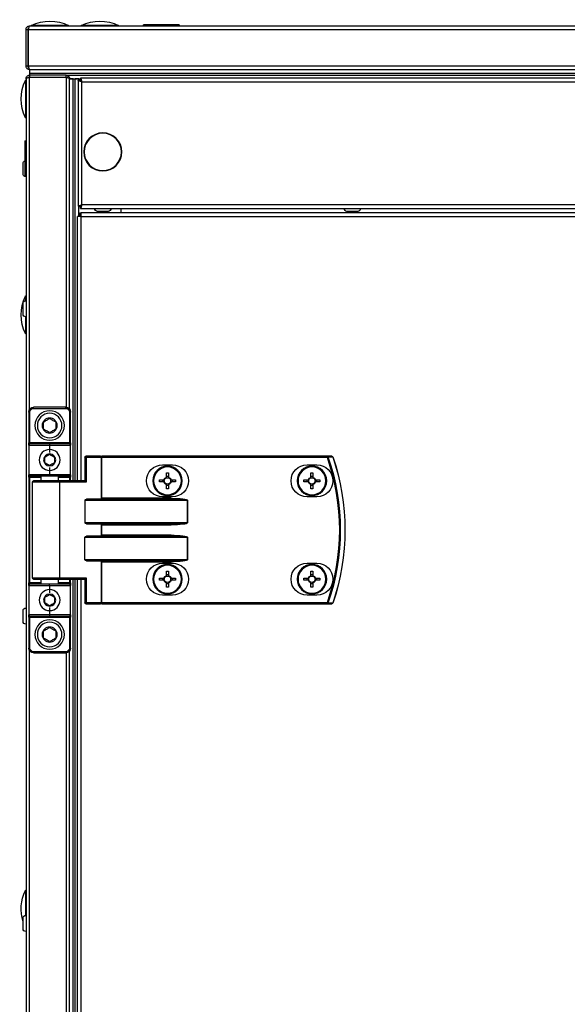
# Model space of a CAD drawing. Units: millimetres. Extents: x -8375 to 5348, y -2925 to 3342.
# Drawn here: x -8375 to -8153, y -1130 to -729 of the extents above; entities that cross this region are included whole.
import ezdxf

# ---------------------------------------------------------------- set-up
doc = ezdxf.new("R2010")
doc.units = ezdxf.units.MM

# ---------------------------------------------------------------- blocks, each defined once
blk = doc.blocks.new('ВНС-800.203.000')
at = {"color": 7, "linetype": 'Continuous', "lineweight": 25}
for p, q in [((1114.37, 721.13), (-763.89, 721.13)), ((-763.32, 722.57), (1113.8, 722.57)), ((1052.99, 723.07), (1052.99, 722.57)), ((1052.99, 723.07), (1067.49, 723.07)), ((1067.49, 722.57), (1067.49, 723.07)), ((1114.24, 721.63), (1114.24, 721.77)), ((1114.37, 706.31), (1114.37, 721.13)), ((1114.44, 721.13), (1114.44, 706.31)), ((1115.24, 721.13), (1114.44, 721.13)), ((1115.24, 706.31), (1115.24, 721.13)), ((-763.89, 706.31), (1114.37, 706.31)), ((1113.73, 704.87), (-763.25, 704.87)), ((1113.74, 704.87), (1113.73, 704.87)), ((1113.74, 704.87), (1113.8, 704.87)), ((1113.74, 703.37), (1113.74, 704.87)), ((1114.24, 705.47), (1114.11, 705.47)), ((1114.24, 705.47), (1114.24, 705.86)), ((1114.44, 706.31), (1115.24, 706.31)), ((1113.74, 703.37), (-763.26, 703.37)), ((1113.67, 703.37), (-763.19, 703.37)), ((1098.98, 702.57), (-748.5, 702.57)), ((669.31, 701.37), (1093.17, 701.37)), ((1092.95, 700.87), (1093.04, 700.87)), ((1093.04, 700.87), (1093.04, 700.15)), ((1093.17, 701.37), (1093.17, 700.57)), ((1097.61, 701.07), (1093.17, 701.07)), ((1093.74, 701.07), (1095.24, 701.07)), ((1093.74, 700.5), (1093.74, 701.07)), ((1095.24, 537.57), (1095.24, 701.07)), ((1095.24, 701), (1096.04, 701)), ((1095.24, 537.57), (1095.24, 701)), ((1096.04, 537.57), (1096.04, 701.07)), ((1096.04, 701.07), (1097.54, 701.07)), ((1096.04, 537.57), (1096.04, 701)), ((1097.54, 701.06), (1097.54, 701.07)), ((1097.54, 566.77), (1097.54, 701.06)), ((1098.14, 701.57), (1098.53, 701.57)), ((1098.14, 701.44), (1098.14, 701.57)), ((1098.98, 701.77), (1098.98, 702.57)), ((1098.98, 702.57), (1113.8, 702.57)), ((1113.8, 701.77), (1098.98, 701.77)), ((1098.98, 701.7), (1113.8, 701.7)), ((1113.67, 702.57), (1113.67, 703.37)), ((1113.74, 702.57), (1113.74, 703.37)), ((1113.74, 701.7), (1113.74, 701.77)), ((1113.8, 702.57), (1113.8, 701.77)), ((1114.3, 701.57), (1114.44, 701.57)), ((1115.24, 701.13), (1115.24, -215.99)), ((1092.6, 699.93), (669.88, 699.93)), ((1092.6, 649.81), (1092.6, 699.93)), ((1093.17, 700.57), (1093.04, 700.52)), ((1093.17, 700.34), (1093.17, 700.57)), ((1094.04, 700.5), (1093.24, 700.5)), ((1094.04, 700.5), (1094.04, 649.24)), ((1115.74, 675.82), (1115.24, 675.82)), ((1115.74, 675.82), (1115.74, 661.32)), ((1116.44, 662.38), (1116.44, 666.76)), ((1115.24, 661.32), (1115.74, 661.32)), ((669.88, 649.81), (1092.6, 649.81)), ((1093.04, 648.87), (1092.95, 648.87)), ((1093.04, 649.59), (1093.04, 648.87)), ((1093.04, 649.21), (1093.17, 649.17)), ((1093.14, 649.17), (1093.14, 649.43)), ((1093.17, 648.37), (1093.17, 649.17)), ((1094.04, 649.24), (1093.24, 649.24)), ((1093.74, 645.13), (1093.74, 649.24)), ((1093.17, 648.37), (669.31, 648.37)), ((670.97, 646.57), (1092.82, 646.57)), ((1092.82, 645.13), (670.97, 645.13)), ((980.45, 647.17), (984.82, 647.17)), ((1081.85, 647.17), (1086.22, 647.17)), ((1092.82, 645.13), (1092.82, 646.57)), ((1093.36, 646.57), (1092.82, 646.57)), ((1093.36, 645.77), (1092.82, 645.77)), ((1093.45, 645.68), (1092.82, 645.68)), ((1092.82, 645.13), (1094.26, 645.13)), ((1093.36, 645.77), (1093.36, 646.57)), ((1093.45, 645.68), (1093.45, 645.13)), ((1093.74, 645.68), (1093.45, 645.68)), ((1094.26, 537.57), (1094.26, 645.13)), ((1116.44, 605.38), (1116.44, 609.76)), ((1097.14, 565.57), (1097.64, 565.57)), ((1097.14, 553.07), (1097.14, 565.57)), ((1097.64, 565.57), (1097.64, 553.07)), ((1099.14, 567.57), (1099.14, 567.07)), ((1099.14, 567.57), (1112.14, 567.57)), ((1112.14, 567.07), (1099.14, 567.07)), ((1112.14, 567.07), (1112.14, 567.57)), ((1113.64, 553.07), (1113.64, 565.57)), ((1113.64, 565.57), (1114.14, 565.57)), ((1114.14, 565.57), (1114.14, 553.07)), ((1097.14, 553.07), (1097.64, 553.07)), ((1097.14, 553.07), (1097.14, 552.07)), ((1097.64, 553.07), (1113.64, 553.07)), ((1097.64, 552.57), (1097.64, 553.07)), ((1113.64, 553.07), (1113.64, 552.57)), ((1113.64, 553.07), (1114.14, 553.07)), ((1114.14, 552.07), (1114.14, 553.07)), ((1105.64, 552.07), (1097.14, 552.07)), ((1097.14, 540.07), (1097.14, 552.07)), ((1097.64, 552.57), (1105.64, 552.57)), ((1105.64, 552.57), (1105.64, 552.07)), ((1105.64, 552.57), (1113.64, 552.57)), ((1105.64, 552.07), (1105.64, 549.07)), ((1114.14, 552.07), (1105.64, 552.07)), ((1114.14, 552.07), (1114.14, 540.07)), ((992.91, 547.17), (992.91, 547.57)), ((992.91, 547.57), (1084.5, 547.57)), ((1084.5, 547.17), (992.91, 547.17)), ((1084.5, 547.17), (1084.5, 547.57)), ((1084.98, 547.57), (1084.5, 547.57)), ((1084.5, 530.47), (1084.5, 547.17)), ((1084.5, 547.17), (1084.74, 547.17)), ((1084.74, 547.17), (1084.74, 530.23)), ((1090.66, 547.17), (1084.74, 547.17)), ((1084.98, 547.57), (1090.9, 547.57)), ((1090.66, 537.17), (1090.66, 547.17)), ((1090.66, 547.17), (1091.3, 547.17)), ((1091.3, 547.17), (1091.3, 537.57)), ((1001.05, 544.07), (997.05, 544.07)), ((998.65, 540.83), (998.65, 539.01)), ((999.47, 539.01), (999.47, 540.83)), ((1059.75, 544.07), (1055.75, 544.07)), ((1057.35, 540.83), (1057.35, 539.01)), ((1058.17, 539.01), (1058.17, 540.83)), ((1105.64, 543.07), (1105.64, 540.07)), ((997.62, 537.98), (995.79, 537.98)), ((995.79, 537.16), (997.62, 537.16)), ((997.15, 537.98), (997.15, 537.16)), ((999.47, 539.47), (998.65, 539.47)), ((1002.32, 537.98), (1000.5, 537.98)), ((1000.5, 537.16), (1002.32, 537.16)), ((1000.96, 537.16), (1000.96, 537.98)), ((1056.32, 537.98), (1054.49, 537.98)), ((1054.49, 537.16), (1056.32, 537.16)), ((1055.85, 537.98), (1055.85, 537.16)), ((1058.17, 539.47), (1057.35, 539.47)), ((1061.02, 537.98), (1059.2, 537.98)), ((1059.2, 537.16), (1061.02, 537.16)), ((1059.66, 537.16), (1059.66, 537.98)), ((1101.44, 537.17), (1090.66, 537.17)), ((1091.22, 537.57), (1101.68, 537.57)), ((1097.14, 540.07), (1105.64, 540.07)), ((1097.14, 540.07), (1097.14, 539.07)), ((1097.64, 539.07), (1097.14, 539.07)), ((1097.14, 537.57), (1097.14, 539.07)), ((1105.64, 539.57), (1097.64, 539.57)), ((1097.64, 539.07), (1097.64, 539.57)), ((1101.44, 497.97), (1101.44, 537.17)), ((1101.68, 537.57), (1112.24, 537.57)), ((1102.14, 539.57), (1102.14, 537.57)), ((1105.64, 540.07), (1114.14, 540.07)), ((1105.64, 539.57), (1105.64, 540.07)), ((1113.64, 539.57), (1105.64, 539.57)), ((1109.14, 537.57), (1109.14, 539.57)), ((1112.64, 497.97), (1112.64, 537.17)), ((1113.64, 539.07), (1113.64, 539.57)), ((1113.64, 539.07), (1114.14, 539.07)), ((1113.64, 496.07), (1113.64, 539.07)), ((1114.14, 539.07), (1114.14, 540.07)), ((1114.14, 539.07), (1114.14, 496.07)), ((998.65, 536.13), (998.65, 534.3)), ((998.65, 535.66), (999.47, 535.66)), ((999.47, 534.3), (999.47, 536.13)), ((1057.35, 536.13), (1057.35, 534.3)), ((1057.35, 535.66), (1058.17, 535.66)), ((1058.17, 534.3), (1058.17, 536.13)), ((997.05, 531.07), (1001.05, 531.07)), ((1049.61, 529.67), (1049.66, 529.67)), ((1049.61, 520.47), (1049.61, 529.67)), ((1091.3, 529.67), (1049.66, 529.67)), ((1049.66, 529.67), (1049.66, 520.47)), ((1055.75, 531.07), (1059.75, 531.07)), ((1056.33, 530.47), (1056.33, 530.07)), ((1056.33, 530.47), (1084.5, 530.47)), ((1056.33, 530.07), (1090.66, 530.07)), ((1091.3, 529.67), (1091.3, 520.47)), ((1049.66, 520.47), (1049.61, 520.47)), ((1049.66, 520.47), (1091.3, 520.47)), ((1090.66, 520.07), (1056.33, 520.07)), ((1056.33, 520.07), (1056.33, 519.67)), ((1084.5, 519.67), (1056.33, 519.67)), ((1084.5, 515.47), (1084.5, 519.67)), ((1084.74, 519.91), (1084.74, 515.23)), ((1049.66, 514.67), (1049.61, 514.67)), ((1049.61, 505.47), (1049.61, 514.67)), ((1091.3, 514.67), (1049.66, 514.67)), ((1049.66, 514.67), (1049.66, 505.47)), ((1056.33, 515.07), (1056.33, 515.47)), ((1056.33, 515.47), (1084.5, 515.47)), ((1056.33, 515.07), (1090.66, 515.07)), ((1084.74, 515.23), (1084.5, 515.47)), ((1091.3, 505.47), (1091.3, 514.67)), ((1049.66, 505.47), (1049.61, 505.47)), ((1049.66, 505.47), (1091.3, 505.47)), ((1090.66, 505.07), (1056.33, 505.07)), ((1056.33, 505.07), (1056.33, 504.67)), ((1084.5, 504.67), (1056.33, 504.67)), ((1084.5, 487.97), (1084.5, 504.67)), ((1084.74, 504.91), (1084.74, 487.97)), ((1001.05, 504.07), (997.05, 504.07)), ((998.65, 500.83), (998.65, 499.01)), ((999.47, 499.01), (999.47, 500.83)), ((1059.75, 504.07), (1055.75, 504.07)), ((1057.35, 500.83), (1057.35, 499.01)), ((1058.17, 499.01), (1058.17, 500.83)), ((997.62, 497.98), (995.79, 497.98)), ((995.79, 497.16), (997.62, 497.16)), ((997.15, 497.98), (997.15, 497.16)), ((999.47, 499.47), (998.65, 499.47)), ((1002.32, 497.98), (1000.5, 497.98)), ((1000.5, 497.16), (1002.32, 497.16)), ((1000.96, 497.16), (1000.96, 497.98)), ((1056.32, 497.98), (1054.49, 497.98)), ((1054.49, 497.16), (1056.32, 497.16)), ((1055.85, 497.98), (1055.85, 497.16)), ((1058.17, 499.47), (1057.35, 499.47)), ((1061.02, 497.98), (1059.2, 497.98)), ((1059.2, 497.16), (1061.02, 497.16)), ((1059.66, 497.16), (1059.66, 497.98)), ((1090.66, 497.97), (1101.44, 497.97)), ((1090.66, 487.97), (1090.66, 497.97)), ((1101.68, 497.57), (1091.22, 497.57)), ((1091.3, 497.57), (1091.3, 487.97)), ((1094.26, -67.43), (1094.26, 497.57)), ((1095.24, -67.43), (1095.24, 497.57)), ((1096.04, -67.43), (1096.04, 497.57)), ((1097.14, 496.07), (1097.14, 497.57)), ((1112.24, 497.57), (1101.68, 497.57)), ((1102.14, 497.57), (1102.14, 495.57)), ((1109.14, 495.57), (1109.14, 497.57)), ((998.65, 496.13), (998.65, 494.3)), ((998.65, 495.66), (999.47, 495.66)), ((999.47, 494.3), (999.47, 496.13)), ((1057.35, 496.13), (1057.35, 494.3)), ((1057.35, 495.66), (1058.17, 495.66)), ((1058.17, 494.3), (1058.17, 496.13)), ((1097.14, 496.07), (1097.64, 496.07)), ((1097.14, 496.07), (1097.14, 495.07)), ((1097.14, 483.07), (1097.14, 495.07)), ((1105.64, 495.07), (1097.14, 495.07)), ((1097.64, 495.57), (1097.64, 496.07)), ((1097.64, 495.57), (1105.64, 495.57)), ((1105.64, 495.07), (1105.64, 495.57)), ((1105.64, 495.57), (1113.64, 495.57)), ((1105.64, 495.07), (1105.64, 492.07)), ((1114.14, 495.07), (1105.64, 495.07)), ((1113.64, 495.57), (1113.64, 496.07)), ((1114.14, 496.07), (1113.64, 496.07)), ((1114.14, 495.07), (1114.14, 496.07)), ((1114.14, 495.07), (1114.14, 483.07)), ((997.05, 491.07), (1001.05, 491.07)), ((1055.75, 491.07), (1059.75, 491.07)), ((992.91, 487.97), (1084.5, 487.97)), ((992.91, 487.97), (992.91, 487.57)), ((1084.5, 487.57), (992.91, 487.57)), ((1084.74, 487.97), (1084.5, 487.97)), ((1084.5, 487.97), (1084.5, 487.57)), ((1084.5, 487.57), (1084.98, 487.57)), ((1084.74, 487.97), (1090.66, 487.97)), ((1090.9, 487.57), (1084.98, 487.57)), ((1090.66, 487.97), (1091.3, 487.97)), ((1105.64, 486.07), (1105.64, 483.07)), ((1116.44, 480.38), (1116.44, 484.76)), ((1097.14, 483.07), (1105.64, 483.07)), ((1097.14, 483.07), (1097.14, 482.07)), ((1097.64, 482.07), (1097.14, 482.07)), ((1097.14, 469.57), (1097.14, 482.07)), ((1105.64, 482.57), (1097.64, 482.57)), ((1097.64, 482.07), (1097.64, 482.57)), ((1113.64, 482.07), (1097.64, 482.07)), ((1097.64, 482.07), (1097.64, 469.57)), ((1105.64, 483.07), (1114.14, 483.07)), ((1105.64, 483.07), (1105.64, 482.57)), ((1113.64, 482.57), (1105.64, 482.57)), ((1113.64, 482.57), (1113.64, 482.07)), ((1114.14, 482.07), (1113.64, 482.07)), ((1113.64, 469.57), (1113.64, 482.07)), ((1114.14, 482.07), (1114.14, 483.07)), ((1114.14, 482.07), (1114.14, 469.57)), ((1097.64, 469.57), (1097.14, 469.57)), ((1114.14, 469.57), (1113.64, 469.57)), ((1097.54, -38.23), (1097.54, 468.37)), ((1099.14, 468.07), (1112.14, 468.07)), ((1099.14, 468.07), (1099.14, 467.57)), ((1112.14, 467.57), (1099.14, 467.57)), ((1112.14, 467.57), (1112.14, 468.07)), ((1116.44, 355.38), (1116.44, 359.76))]:
    blk.add_line(p, q, dxfattribs=at)
at = {"color": 8, "linetype": 'Continuous', "lineweight": 25}
for p, q in [((1077.66, 722.84), (1092.82, 722.84)), ((1097.96, 722.84), (1113.12, 722.84)), ((1098.98, 701.7), (1098.98, 567.56)), ((1113.8, 566.68), (1113.8, 701.7)), ((1115.51, 700.45), (1115.51, 685.29)), ((1076.68, 648.37), (1076.68, 646.57)), ((1092.82, 537.57), (1092.82, 645.13)), ((1115.51, 612.65), (1115.51, 610.82)), ((1115.51, 604.32), (1115.51, 597.49)), ((1102.14, 539.07), (1097.64, 539.07)), ((1097.64, 539.07), (1097.64, 537.57)), ((1112.64, 537.17), (1101.44, 537.17)), ((1113.64, 539.07), (1109.14, 539.07)), ((1092.82, -67.43), (1092.82, 497.57)), ((1097.64, 497.57), (1097.64, 496.07)), ((1101.44, 497.97), (1112.64, 497.97)), ((1097.64, 496.07), (1102.14, 496.07)), ((1109.14, 496.07), (1113.64, 496.07)), ((1098.98, 467.58), (1098.98, -37.44)), ((1113.8, -38.32), (1113.8, 468.45)), ((1115.51, 370.98), (1115.51, 360.82))]:
    blk.add_line(p, q, dxfattribs=at)
at = {"color": 7, "linetype": 'Continuous', "lineweight": 25, "flags": 128}
for points in [[(1115.24, 661.32), (1115.46, 661.32), (1115.5, 661.32)], [(990.57, 547.29), (990.56, 547.29), (990.56, 547.29), (990.55, 547.29), (990.55, 547.3), (990.55, 547.3), (990.55, 547.3), (990.54, 547.3), (990.54, 547.3)], [(992.91, 547.17), (992.85, 547.19), (992.8, 547.21), (992.74, 547.23), (992.69, 547.24), (992.65, 547.26), (992.61, 547.27), (992.58, 547.28), (992.56, 547.29)], [(1084.74, 547.17), (1084.75, 547.25), (1084.76, 547.32), (1084.78, 547.39), (1084.81, 547.45), (1084.85, 547.5), (1084.89, 547.54), (1084.94, 547.56), (1084.98, 547.57)], [(1090.66, 547.17), (1090.67, 547.25), (1090.68, 547.32), (1090.7, 547.39), (1090.73, 547.45), (1090.77, 547.5), (1090.81, 547.54), (1090.86, 547.56), (1090.9, 547.57)], [(1101.44, 537.17), (1101.44, 537.25), (1101.45, 537.32), (1101.48, 537.39), (1101.51, 537.45), (1101.54, 537.5), (1101.58, 537.54), (1101.63, 537.56), (1101.68, 537.57)], [(1084.5, 530.47), (1084.59, 530.38), (1084.67, 530.3), (1084.74, 530.23)], [(1084.74, 519.91), (1084.67, 519.83), (1084.59, 519.75), (1084.5, 519.67)], [(1084.74, 504.91), (1084.67, 504.84), (1084.59, 504.75), (1084.5, 504.67)], [(1101.44, 497.97), (1101.44, 497.89), (1101.45, 497.82), (1101.48, 497.75), (1101.51, 497.69), (1101.54, 497.64), (1101.58, 497.6), (1101.63, 497.58), (1101.68, 497.57)], [(992.91, 487.97), (992.85, 487.95), (992.8, 487.93), (992.74, 487.91), (992.69, 487.89), (992.65, 487.88), (992.61, 487.86), (992.58, 487.85), (992.56, 487.85)], [(1084.74, 487.97), (1084.75, 487.89), (1084.76, 487.82), (1084.78, 487.75), (1084.81, 487.69), (1084.85, 487.64), (1084.89, 487.6), (1084.94, 487.58), (1084.98, 487.57)], [(1090.66, 487.97), (1090.67, 487.89), (1090.68, 487.82), (1090.7, 487.75), (1090.73, 487.69), (1090.77, 487.64), (1090.81, 487.6), (1090.86, 487.58), (1090.9, 487.57)]]:
    blk.add_lwpolyline(points, dxfattribs=at)
at = {"color": 7, "linetype": 'Continuous', "lineweight": 25}
for centre, radius in [((1084.04, 671.37), 7.75), ((1084.04, 671.37), 7.58), ((1105.64, 560.07), 6), ((1105.64, 560.07), 5), ((1105.64, 560.07), 3.05), ((1105.64, 546.07), 4.25), ((1105.64, 546.07), 2.45), ((999.06, 537.57), 6), ((999.06, 537.57), 5.9), ((999.06, 537.57), 5.65), ((1057.76, 537.57), 6), ((1057.76, 537.57), 5.9), ((1057.76, 537.57), 5.65), ((999.06, 497.57), 6), ((999.06, 497.57), 5.9), ((999.06, 497.57), 5.65), ((1057.76, 497.57), 6), ((1057.76, 497.57), 5.9), ((1057.76, 497.57), 5.65), ((1105.64, 489.07), 4.25), ((1105.64, 489.07), 2.45), ((1105.64, 475.07), 6), ((1105.64, 475.07), 5), ((1105.64, 475.07), 3.05)]:
    blk.add_circle(centre, radius, dxfattribs=at)
for centre, radius, start, end in [((1077.79, 722.57), 0.3, 115.7082, 180), ((1085.24, 707.09), 17.47, 64.2918, 115.7082), ((1092.69, 722.57), 0.3, 0, 64.2918), ((1098.09, 722.57), 0.3, 115.7082, 180), ((1105.54, 707.09), 17.47, 64.2918, 115.7082), ((1112.99, 722.57), 0.3, 0, 64.2918), ((1115.24, 700.32), 0.3, 25.7082, 90), ((1099.76, 692.87), 17.47, 334.2918, 25.7082), ((1115.24, 685.42), 0.3, 270, 334.2918), ((1115.37, 666.76), 1.07, 0, 69.7606), ((1115.37, 662.38), 1.07, 290.2394, 0), ((980.45, 648.24), 1.07, 173.0363, 270), ((984.82, 648.24), 1.07, 270, 6.9637), ((1081.85, 648.24), 1.07, 173.0363, 270), ((1086.22, 648.24), 1.07, 270, 6.9637), ((1115.24, 612.52), 0.3, 25.7082, 90), ((1115.37, 609.76), 1.07, 0, 96.9637), ((1099.76, 605.07), 17.47, 334.2918, 25.7082), ((1115.37, 605.38), 1.07, 263.0363, 0), ((1115.24, 597.62), 0.3, 270, 334.2918), ((1099.14, 565.57), 2, 90, 180), ((1099.14, 565.57), 1.5, 90, 180), ((1112.14, 565.57), 2, 0, 90), ((1112.14, 565.57), 1.5, 0, 90), ((1097.64, 552.07), 0.5, 90, 180), ((1113.64, 552.07), 0.5, 0, 90), ((1078.14, 517.57), 92.5, 161.253, 198.747), ((1078.14, 517.57), 92.48, 161.253, 198.747), ((1078.14, 517.57), 90.6, 160.8473, 199.1527), ((1078.14, 517.57), 90.22, 160.8473, 199.1527), ((990.92, 547.17), 0.4, 90, 161.253), ((990.93, 547.19), 0.377, 91.2783, 164.9531), ((992.92, 547.19), 0.377, 91.2702, 164.5849), ((1090.9, 547.17), 0.4, 0, 90), ((997.05, 537.57), 6.5, 90, 270), ((999.06, 515.01), 25.82, 89.0903, 90.9097), ((1001.05, 537.57), 6.5, 270, 90), ((1055.75, 537.57), 6.5, 90, 270), ((1057.76, 515.02), 25.82, 89.0902, 90.9098), ((1059.75, 537.57), 6.5, 270, 90), ((1021.12, 537.57), 25.33, 179.0727, 180.9273), ((999.06, 537.57), 1.5, 105.8897, 164.1103), ((999.06, 537.57), 1.5, 195.8897, 254.1103), ((999.06, 537.57), 1.28, 161.3257, 198.6743), ((999.06, 537.57), 1.28, 108.6743, 161.3257), ((999.06, 537.57), 1.28, 198.6743, 251.3257), ((999.06, 537.57), 1.28, 71.3257, 108.6743), ((999.06, 537.57), 1.5, 15.8897, 74.1103), ((999.06, 537.57), 1.28, 18.6743, 71.3257), ((999.06, 537.57), 1.5, 285.8897, 344.1103), ((999.06, 537.57), 1.28, 288.6743, 341.3257), ((999.06, 537.57), 1.28, 341.3257, 18.6743), ((976.42, 537.57), 25.9, 359.093, 0.907), ((1080.23, 537.57), 25.74, 179.0875, 180.9125), ((1057.76, 537.57), 1.5, 105.8897, 164.1103), ((1057.76, 537.57), 1.5, 195.8897, 254.1103), ((1057.76, 537.57), 1.28, 161.3257, 198.6743), ((1057.76, 537.57), 1.28, 108.6743, 161.3257), ((1057.76, 537.57), 1.28, 198.6743, 251.3257), ((1057.76, 537.57), 1.28, 71.3257, 108.6743), ((1057.76, 537.57), 1.5, 15.8897, 74.1103), ((1057.76, 537.57), 1.28, 18.6743, 71.3257), ((1057.76, 537.57), 1.5, 285.8897, 344.1103), ((1057.76, 537.57), 1.28, 288.6743, 341.3257), ((1057.76, 537.57), 1.28, 341.3257, 18.6743), ((1035.28, 537.57), 25.74, 359.0875, 0.9125), ((1097.64, 540.07), 0.5, 180, 270), ((1112.24, 537.17), 0.4, 0, 90), ((1113.64, 540.07), 0.5, 270, 0), ((999.06, 537.57), 1.28, 251.3257, 288.6743), ((999.06, 560.13), 25.82, 269.0903, 270.9097), ((1057.76, 537.57), 1.28, 251.3257, 288.6743), ((1057.76, 560.12), 25.82, 269.0902, 270.9098), ((997.05, 497.57), 6.5, 90, 270), ((999.06, 475.3), 25.54, 89.0801, 90.9199), ((1001.05, 497.57), 6.5, 270, 90), ((1055.75, 497.57), 6.5, 90, 270), ((1057.76, 475.3), 25.53, 89.08, 90.92), ((1059.75, 497.57), 6.5, 270, 90), ((1021.12, 497.57), 25.33, 179.0726, 180.9274), ((999.06, 497.57), 1.5, 105.8897, 164.1103), ((999.06, 497.57), 1.5, 195.8897, 254.1103), ((999.06, 497.57), 1.28, 161.3257, 198.6743), ((999.06, 497.57), 1.28, 108.6743, 161.3257), ((999.06, 497.57), 1.28, 198.6743, 251.3257), ((999.06, 497.57), 1.28, 71.3257, 108.6743), ((999.06, 497.57), 1.5, 15.8897, 74.1103), ((999.06, 497.57), 1.28, 18.6743, 71.3257), ((999.06, 497.57), 1.5, 285.8897, 344.1103), ((999.06, 497.57), 1.28, 288.6743, 341.3257), ((999.06, 497.57), 1.28, 341.3257, 18.6743), ((976.42, 497.57), 25.9, 359.093, 0.907), ((1080.23, 497.57), 25.74, 179.0874, 180.9126), ((1057.76, 497.57), 1.5, 105.8897, 164.1103), ((1057.76, 497.57), 1.5, 195.8897, 254.1103), ((1057.76, 497.57), 1.28, 161.3257, 198.6743), ((1057.76, 497.57), 1.28, 108.6743, 161.3257), ((1057.76, 497.57), 1.28, 198.6743, 251.3257), ((1057.76, 497.57), 1.28, 71.3257, 108.6743), ((1057.76, 497.57), 1.5, 15.8897, 74.1103), ((1057.76, 497.57), 1.28, 18.6743, 71.3257), ((1057.76, 497.57), 1.5, 285.8897, 344.1103), ((1057.76, 497.57), 1.28, 288.6743, 341.3257), ((1057.76, 497.57), 1.28, 341.3257, 18.6743), ((1035.28, 497.57), 25.74, 359.0874, 0.9126), ((1112.24, 497.97), 0.4, 270, 0), ((999.06, 497.57), 1.28, 251.3257, 288.6743), ((999.06, 520.05), 25.75, 269.0875, 270.9125), ((1057.76, 497.57), 1.28, 251.3257, 288.6743), ((1057.76, 520.04), 25.74, 269.0874, 270.9126), ((1097.64, 495.07), 0.5, 90, 180), ((1113.64, 495.07), 0.5, 0, 90), ((992.95, 480.78), 7.45, 108.6102, 108.796), ((990.92, 487.97), 0.4, 198.747, 270), ((990.93, 487.95), 0.377, 195.0479, 268.7267), ((992.92, 487.95), 0.377, 195.4106, 268.7373), ((1090.9, 487.97), 0.4, 270, 0), ((1115.37, 484.76), 1.07, 0, 96.9637), ((1097.64, 483.07), 0.5, 180, 270), ((1113.64, 483.07), 0.5, 270, 0), ((1115.37, 480.38), 1.07, 263.0363, 0), ((1099.14, 469.57), 2, 180, 270), ((1099.14, 469.57), 1.5, 180, 270), ((1112.14, 469.57), 1.5, 270, 0), ((1112.14, 469.57), 2, 270, 0), ((1115.24, 370.85), 0.3, 25.7082, 90), ((1099.76, 363.4), 17.47, 342.5958, 25.7082), ((1115.37, 359.76), 1.07, 0, 96.9637), ((1115.37, 355.38), 1.07, 263.0363, 0)]:
    blk.add_arc(centre, radius, start, end, dxfattribs=at)
for centre, major_axis, ratio, start_param, end_param in [((1090.9, 537.17), (0.379, 0.379), 0.333333, 0.321751, 1.892547), ((1056.33, 529.67), (6.71, 0), 0.119145, 1.570796, 3.141593), ((1056.33, 529.67), (6.67, 0), 0.059998, 1.570796, 3.141593), ((1085.17, 530.47), (0.533, 0), 0.75, 3.785094, 4.712389), ((1090.66, 529.67), (0.639, 0), 0.625512, 0, 1.570796), ((1056.33, 520.47), (-6.71, 0), 0.119145, 0, 1.570796), ((1056.33, 520.47), (6.67, 0), 0.059998, 3.141593, 4.712389), ((1085.17, 519.67), (0.533, 0), 0.75, 1.570796, 2.498092), ((1090.66, 520.47), (0.639, 0), 0.625512, 4.712389, 6.283185), ((1056.33, 514.67), (6.71, 0), 0.119145, 1.570796, 3.141593), ((1056.33, 514.67), (6.67, 0), 0.059998, 1.570796, 3.141593), ((1085.17, 515.47), (0.533, 0), 0.75, 3.785094, 4.712389), ((1090.66, 514.67), (0.639, 0), 0.625512, 0, 1.570796), ((1056.33, 505.47), (-6.71, 0), 0.119145, 0, 1.570796), ((1056.33, 505.47), (6.67, 0), 0.059998, 3.141593, 4.712389), ((1085.17, 504.67), (0.533, 0), 0.75, 1.570796, 2.498092), ((1090.66, 505.47), (0.639, 0), 0.625512, 4.712389, 6.283185), ((1090.9, 497.97), (-0.379, 0.379), 0.333333, 1.249046, 2.819842)]:
    blk.add_ellipse(centre, major_axis=major_axis, ratio=ratio, start_param=start_param, end_param=end_param, dxfattribs=at)
for points, knots in [([(1113.8, 722.57), (1113.84, 722.55), (1113.94, 722.5), (1114.08, 722.17), (1114.22, 721.69), (1114.32, 721.32), (1114.37, 721.13)], [0, 0, 0, 0, 0.249996, 0.499996, 0.749992, 1, 1, 1, 1]), ([(1115.24, 721.13), (1115.21, 721.32), (1115.17, 721.69), (1114.84, 722.17), (1114.36, 722.5), (1113.98, 722.55), (1113.8, 722.57)], [0, 0, 0, 0, 0.250008, 0.500001, 0.750008, 1, 1, 1, 1]), ([(1114.44, 721.13), (1114.43, 721.21), (1114.4, 721.37), (1114.31, 721.54), (1114.24, 721.59), (1114.24, 721.59)], [0, 0, 0, 0, 0.485349, 0.970705, 1, 1, 1, 1]), ([(1114.37, 706.31), (1114.32, 706.14), (1114.22, 705.8), (1114.08, 705.36), (1113.94, 705.03), (1113.82, 704.89), (1113.75, 704.87), (1113.73, 704.87)], [0, 0, 0, 0, 0.223148, 0.44633, 0.66951, 0.892692, 1, 1, 1, 1]), ([(1113.8, 704.87), (1113.96, 704.89), (1114.3, 704.92), (1114.75, 705.19), (1115.07, 705.58), (1115.22, 705.98), (1115.23, 706.23), (1115.24, 706.31)], [0, 0, 0, 0, 0.223147, 0.446332, 0.669504, 0.892689, 1, 1, 1, 1]), ([(1114.24, 705.85), (1114.24, 705.85), (1114.31, 705.9), (1114.4, 706.06), (1114.43, 706.23), (1114.44, 706.31)], [0, 0, 0, 0, 0.029277, 0.514653, 1, 1, 1, 1]), ([(1093.17, 701.37), (1093.12, 701.35), (1093.02, 701.3), (1092.88, 700.97), (1092.74, 700.49), (1092.64, 700.12), (1092.6, 699.93)], [0, 0, 0, 0, 0.249996, 0.500002, 0.749992, 1, 1, 1, 1]), ([(1098.98, 702.57), (1098.81, 702.55), (1098.47, 702.52), (1098.03, 702.25), (1097.7, 701.86), (1097.55, 701.46), (1097.54, 701.21), (1097.54, 701.13)], [0, 0, 0, 0, 0.223168, 0.446342, 0.669517, 0.892678, 1, 1, 1, 1]), ([(1097.54, 701.06), (1097.55, 701.11), (1097.59, 701.2), (1097.86, 701.34), (1098.25, 701.49), (1098.65, 701.6), (1098.9, 701.68), (1098.98, 701.7)], [0, 0, 0, 0, 0.223149, 0.446322, 0.669495, 0.892663, 1, 1, 1, 1]), ([(1098.98, 701.77), (1098.89, 701.76), (1098.73, 701.74), (1098.57, 701.65), (1098.52, 701.57), (1098.51, 701.56)], [0, 0, 0, 0, 0.480072, 0.960029, 1, 1, 1, 1]), ([(1115.24, 701.13), (1115.21, 701.32), (1115.17, 701.69), (1114.84, 702.17), (1114.36, 702.5), (1113.98, 702.55), (1113.8, 702.57)], [0, 0, 0, 0, 0.250002, 0.500006, 0.750007, 1, 1, 1, 1]), ([(1114.25, 701.58), (1114.25, 701.58), (1114.2, 701.64), (1114.04, 701.74), (1113.88, 701.76), (1113.8, 701.77)], [0, 0, 0, 0, 0.000391, 0.500163, 1, 1, 1, 1]), ([(1113.8, 701.7), (1113.98, 701.65), (1114.36, 701.56), (1114.84, 701.41), (1115.17, 701.27), (1115.21, 701.18), (1115.24, 701.13)], [0, 0, 0, 0, 0.249995, 0.500002, 0.750005, 1, 1, 1, 1]), ([(1092.6, 699.93), (1092.78, 699.98), (1093.16, 700.07), (1093.64, 700.21), (1093.97, 700.36), (1094.01, 700.45), (1094.04, 700.5)], [0, 0, 0, 0, 0.249996, 0.5, 0.750007, 1, 1, 1, 1]), ([(1093.04, 700.2), (1093.04, 700.21), (1093.11, 700.26), (1093.2, 700.36), (1093.23, 700.45), (1093.24, 700.5)], [0, 0, 0, 0, 0.029295, 0.514676, 1, 1, 1, 1]), ([(1094.04, 649.24), (1094.01, 649.29), (1093.97, 649.38), (1093.64, 649.52), (1093.16, 649.67), (1092.78, 649.76), (1092.6, 649.81)], [0, 0, 0, 0, 0.249993, 0.5, 0.750004, 1, 1, 1, 1]), ([(1092.6, 649.81), (1092.64, 649.62), (1092.74, 649.24), (1092.88, 648.77), (1093.02, 648.43), (1093.12, 648.39), (1093.17, 648.37)], [0, 0, 0, 0, 0.250008, 0.499998, 0.750004, 1, 1, 1, 1]), ([(1093.24, 649.24), (1093.23, 649.29), (1093.2, 649.38), (1093.11, 649.48), (1093.04, 649.53), (1093.04, 649.53)], [0, 0, 0, 0, 0.485336, 0.970729, 1, 1, 1, 1]), ([(1105.64, 562.96), (1105.19, 562.7), (1104.35, 562.22), (1103.52, 561.74), (1103.14, 561.51)], [0, 0, 0, 0, 0.534685, 1, 1, 1, 1]), ([(1103.14, 561.51), (1103.14, 561.18), (1103.14, 560.37), (1103.14, 559.37), (1103.14, 558.76), (1103.14, 558.63)], [0, 0, 0, 0, 0.351968, 0.853173, 1, 1, 1, 1]), ([(1108.14, 561.51), (1107.69, 561.77), (1106.85, 562.25), (1106.02, 562.73), (1105.64, 562.96)], [0, 0, 0, 0, 0.534685, 1, 1, 1, 1]), ([(1108.14, 558.63), (1108.14, 558.76), (1108.14, 559.37), (1108.14, 560.37), (1108.14, 561.18), (1108.14, 561.51)], [0, 0, 0, 0, 0.146827, 0.648032, 1, 1, 1, 1]), ([(1103.14, 558.63), (1103.58, 558.37), (1104.42, 557.89), (1105.25, 557.41), (1105.64, 557.18)], [0, 0, 0, 0, 0.534688, 1, 1, 1, 1]), ([(1105.64, 557.18), (1106.08, 557.44), (1106.92, 557.92), (1107.75, 558.4), (1108.14, 558.63)], [0, 0, 0, 0, 0.534688, 1, 1, 1, 1]), ([(992.56, 547.29), (992.24, 547.29), (991.58, 547.29), (990.91, 547.29), (990.57, 547.29)], [0, 0, 0, 0, 0.474727, 1, 1, 1, 1]), ([(990.92, 547.57), (991.27, 547.57), (991.93, 547.57), (992.6, 547.57), (992.91, 547.57)], [0, 0, 0, 0, 0.525274, 1, 1, 1, 1]), ([(1105.64, 548.38), (1105.28, 548.17), (1104.61, 547.79), (1103.95, 547.4), (1103.64, 547.22)], [0, 0, 0, 0, 0.534657, 1, 1, 1, 1]), ([(1103.64, 547.22), (1103.64, 547.11), (1103.64, 546.63), (1103.64, 545.83), (1103.64, 545.18), (1103.64, 544.91)], [0, 0, 0, 0, 0.146407, 0.647704, 1, 1, 1, 1]), ([(1103.64, 544.91), (1103.99, 544.71), (1104.66, 544.32), (1105.33, 543.94), (1105.64, 543.76)], [0, 0, 0, 0, 0.534679, 1, 1, 1, 1]), ([(1107.64, 547.22), (1107.28, 547.43), (1106.61, 547.82), (1105.95, 548.2), (1105.64, 548.38)], [0, 0, 0, 0, 0.534668, 1, 1, 1, 1]), ([(1105.64, 543.76), (1105.99, 543.97), (1106.66, 544.35), (1107.33, 544.74), (1107.64, 544.91)], [0, 0, 0, 0, 0.534668, 1, 1, 1, 1]), ([(1107.64, 544.91), (1107.64, 545.18), (1107.64, 545.83), (1107.64, 546.63), (1107.64, 547.11), (1107.64, 547.22)], [0, 0, 0, 0, 0.352296, 0.853593, 1, 1, 1, 1]), ([(997.84, 537.98), (997.84, 537.98), (997.77, 537.98), (997.7, 537.98), (997.62, 537.98), (997.62, 537.98)], [0, 0, 0, 0, 0.001988, 0.886978, 1, 1, 1, 1]), ([(997.62, 537.16), (997.62, 537.16), (997.7, 537.16), (997.77, 537.16), (997.84, 537.16), (997.84, 537.16)], [0, 0, 0, 0, 0.113022, 0.998012, 1, 1, 1, 1]), ([(998.65, 539.01), (998.65, 539), (998.65, 538.93), (998.65, 538.85), (998.65, 538.78), (998.65, 538.78)], [0, 0, 0, 0, 0.113023, 0.998012, 1, 1, 1, 1]), ([(999.47, 538.78), (999.47, 538.78), (999.47, 538.85), (999.47, 538.93), (999.47, 539), (999.47, 539.01)], [0, 0, 0, 0, 0.001988, 0.886977, 1, 1, 1, 1]), ([(1000.5, 537.98), (1000.49, 537.98), (1000.41, 537.98), (1000.34, 537.98), (1000.27, 537.98), (1000.27, 537.98)], [0, 0, 0, 0, 0.113022, 0.998012, 1, 1, 1, 1]), ([(1000.27, 537.16), (1000.27, 537.16), (1000.34, 537.16), (1000.41, 537.16), (1000.49, 537.16), (1000.5, 537.16)], [0, 0, 0, 0, 0.001988, 0.886978, 1, 1, 1, 1]), ([(1056.54, 537.98), (1056.54, 537.98), (1056.48, 537.98), (1056.4, 537.98), (1056.32, 537.98), (1056.32, 537.98)], [0, 0, 0, 0, 0.001987, 0.886977, 1, 1, 1, 1]), ([(1056.32, 537.16), (1056.32, 537.16), (1056.4, 537.16), (1056.48, 537.16), (1056.54, 537.16), (1056.54, 537.16)], [0, 0, 0, 0, 0.113023, 0.998013, 1, 1, 1, 1]), ([(1057.35, 539.01), (1057.35, 539), (1057.35, 538.93), (1057.35, 538.85), (1057.35, 538.78), (1057.35, 538.78)], [0, 0, 0, 0, 0.113023, 0.998012, 1, 1, 1, 1]), ([(1058.17, 538.78), (1058.17, 538.78), (1058.17, 538.85), (1058.17, 538.93), (1058.17, 539), (1058.17, 539.01)], [0, 0, 0, 0, 0.001988, 0.886977, 1, 1, 1, 1]), ([(1059.2, 537.98), (1059.19, 537.98), (1059.11, 537.98), (1059.04, 537.98), (1058.97, 537.98), (1058.97, 537.98)], [0, 0, 0, 0, 0.113022, 0.998012, 1, 1, 1, 1]), ([(1058.97, 537.16), (1058.97, 537.16), (1059.04, 537.16), (1059.11, 537.16), (1059.19, 537.16), (1059.2, 537.16)], [0, 0, 0, 0, 0.001988, 0.886978, 1, 1, 1, 1]), ([(998.65, 536.36), (998.65, 536.36), (998.65, 536.29), (998.65, 536.21), (998.65, 536.14), (998.65, 536.13)], [0, 0, 0, 0, 0.001988, 0.886978, 1, 1, 1, 1]), ([(999.47, 536.13), (999.47, 536.14), (999.47, 536.21), (999.47, 536.29), (999.47, 536.36), (999.47, 536.36)], [0, 0, 0, 0, 0.113022, 0.998012, 1, 1, 1, 1]), ([(1057.35, 536.36), (1057.35, 536.36), (1057.35, 536.29), (1057.35, 536.21), (1057.35, 536.14), (1057.35, 536.13)], [0, 0, 0, 0, 0.001988, 0.886978, 1, 1, 1, 1]), ([(1058.17, 536.13), (1058.17, 536.14), (1058.17, 536.21), (1058.17, 536.29), (1058.17, 536.36), (1058.17, 536.36)], [0, 0, 0, 0, 0.113022, 0.998012, 1, 1, 1, 1]), ([(997.84, 497.98), (997.84, 497.98), (997.77, 497.98), (997.7, 497.98), (997.62, 497.98), (997.62, 497.98)], [0, 0, 0, 0, 0.001988, 0.886978, 1, 1, 1, 1]), ([(997.62, 497.16), (997.62, 497.16), (997.7, 497.16), (997.77, 497.16), (997.84, 497.16), (997.84, 497.16)], [0, 0, 0, 0, 0.113022, 0.998012, 1, 1, 1, 1]), ([(998.65, 499.01), (998.65, 499), (998.65, 498.93), (998.65, 498.85), (998.65, 498.78), (998.65, 498.78)], [0, 0, 0, 0, 0.113022, 0.998012, 1, 1, 1, 1]), ([(999.47, 498.78), (999.47, 498.78), (999.47, 498.85), (999.47, 498.93), (999.47, 499), (999.47, 499.01)], [0, 0, 0, 0, 0.001988, 0.886978, 1, 1, 1, 1]), ([(1000.5, 497.98), (1000.49, 497.98), (1000.41, 497.98), (1000.34, 497.98), (1000.27, 497.98), (1000.27, 497.98)], [0, 0, 0, 0, 0.113022, 0.998012, 1, 1, 1, 1]), ([(1000.27, 497.16), (1000.27, 497.16), (1000.34, 497.16), (1000.41, 497.16), (1000.49, 497.16), (1000.5, 497.16)], [0, 0, 0, 0, 0.001988, 0.886978, 1, 1, 1, 1]), ([(1056.54, 497.98), (1056.54, 497.98), (1056.48, 497.98), (1056.4, 497.98), (1056.32, 497.98), (1056.32, 497.98)], [0, 0, 0, 0, 0.001987, 0.886977, 1, 1, 1, 1]), ([(1056.32, 497.16), (1056.32, 497.16), (1056.4, 497.16), (1056.48, 497.16), (1056.54, 497.16), (1056.54, 497.16)], [0, 0, 0, 0, 0.113023, 0.998013, 1, 1, 1, 1]), ([(1057.35, 499.01), (1057.35, 499), (1057.35, 498.93), (1057.35, 498.85), (1057.35, 498.78), (1057.35, 498.78)], [0, 0, 0, 0, 0.113022, 0.998012, 1, 1, 1, 1]), ([(1058.17, 498.78), (1058.17, 498.78), (1058.17, 498.85), (1058.17, 498.93), (1058.17, 499), (1058.17, 499.01)], [0, 0, 0, 0, 0.001988, 0.886978, 1, 1, 1, 1]), ([(1059.2, 497.98), (1059.19, 497.98), (1059.11, 497.98), (1059.04, 497.98), (1058.97, 497.98), (1058.97, 497.98)], [0, 0, 0, 0, 0.113022, 0.998012, 1, 1, 1, 1]), ([(1058.97, 497.16), (1058.97, 497.16), (1059.04, 497.16), (1059.11, 497.16), (1059.19, 497.16), (1059.2, 497.16)], [0, 0, 0, 0, 0.001988, 0.886978, 1, 1, 1, 1]), ([(998.65, 496.36), (998.65, 496.36), (998.65, 496.28), (998.65, 496.21), (998.65, 496.14), (998.65, 496.13)], [0, 0, 0, 0, 0.001988, 0.886978, 1, 1, 1, 1]), ([(999.47, 496.13), (999.47, 496.14), (999.47, 496.21), (999.47, 496.28), (999.47, 496.36), (999.47, 496.36)], [0, 0, 0, 0, 0.113022, 0.998012, 1, 1, 1, 1]), ([(1057.35, 496.36), (1057.35, 496.36), (1057.35, 496.28), (1057.35, 496.21), (1057.35, 496.14), (1057.35, 496.13)], [0, 0, 0, 0, 0.001988, 0.886978, 1, 1, 1, 1]), ([(1058.17, 496.13), (1058.17, 496.14), (1058.17, 496.21), (1058.17, 496.28), (1058.17, 496.36), (1058.17, 496.36)], [0, 0, 0, 0, 0.113022, 0.998012, 1, 1, 1, 1]), ([(1105.64, 491.38), (1105.28, 491.17), (1104.61, 490.79), (1103.95, 490.4), (1103.64, 490.22)], [0, 0, 0, 0, 0.53466, 1, 1, 1, 1]), ([(1103.64, 490.22), (1103.64, 490.11), (1103.64, 489.63), (1103.64, 488.83), (1103.64, 488.18), (1103.64, 487.91)], [0, 0, 0, 0, 0.146417, 0.647709, 1, 1, 1, 1]), ([(1107.64, 490.22), (1107.28, 490.43), (1106.61, 490.82), (1105.95, 491.2), (1105.64, 491.38)], [0, 0, 0, 0, 0.534672, 1, 1, 1, 1]), ([(1107.64, 487.91), (1107.64, 488.18), (1107.64, 488.83), (1107.64, 489.63), (1107.64, 490.11), (1107.64, 490.22)], [0, 0, 0, 0, 0.352291, 0.853583, 1, 1, 1, 1]), ([(990.57, 487.85), (990.91, 487.85), (991.58, 487.85), (992.24, 487.85), (992.56, 487.85)], [0, 0, 0, 0, 0.525273, 1, 1, 1, 1]), ([(992.91, 487.57), (992.6, 487.57), (991.93, 487.57), (991.27, 487.57), (990.92, 487.57)], [0, 0, 0, 0, 0.474726, 1, 1, 1, 1]), ([(1103.64, 487.91), (1103.99, 487.71), (1104.66, 487.32), (1105.33, 486.94), (1105.64, 486.76)], [0, 0, 0, 0, 0.534682, 1, 1, 1, 1]), ([(1105.64, 486.76), (1105.99, 486.97), (1106.66, 487.35), (1107.33, 487.74), (1107.64, 487.91)], [0, 0, 0, 0, 0.534672, 1, 1, 1, 1]), ([(1105.64, 477.96), (1105.19, 477.7), (1104.35, 477.22), (1103.52, 476.74), (1103.14, 476.51)], [0, 0, 0, 0, 0.534686, 1, 1, 1, 1]), ([(1108.14, 476.51), (1107.69, 476.77), (1106.85, 477.25), (1106.02, 477.73), (1105.64, 477.96)], [0, 0, 0, 0, 0.534689, 1, 1, 1, 1]), ([(1103.14, 476.51), (1103.14, 476.18), (1103.14, 475.37), (1103.14, 474.37), (1103.14, 473.76), (1103.14, 473.63)], [0, 0, 0, 0, 0.351958, 0.853173, 1, 1, 1, 1]), ([(1103.14, 473.63), (1103.58, 473.37), (1104.42, 472.89), (1105.25, 472.41), (1105.64, 472.18)], [0, 0, 0, 0, 0.534688, 1, 1, 1, 1]), ([(1105.64, 472.18), (1106.08, 472.44), (1106.92, 472.92), (1107.75, 473.4), (1108.14, 473.63)], [0, 0, 0, 0, 0.534688, 1, 1, 1, 1]), ([(1108.14, 473.63), (1108.14, 473.76), (1108.14, 474.37), (1108.14, 475.37), (1108.14, 476.18), (1108.14, 476.51)], [0, 0, 0, 0, 0.146827, 0.648042, 1, 1, 1, 1])]:
    blk.add_open_spline(points, degree=3, knots=knots, dxfattribs=at)

msp = doc.modelspace()

# ---------------------------------------------------------------- block references
at = {"xscale": -1}
msp.add_blockref('ВНС-800.203.000', (-7257.25, -1454.47), dxfattribs=at)

doc.saveas('drawing.dxf')
